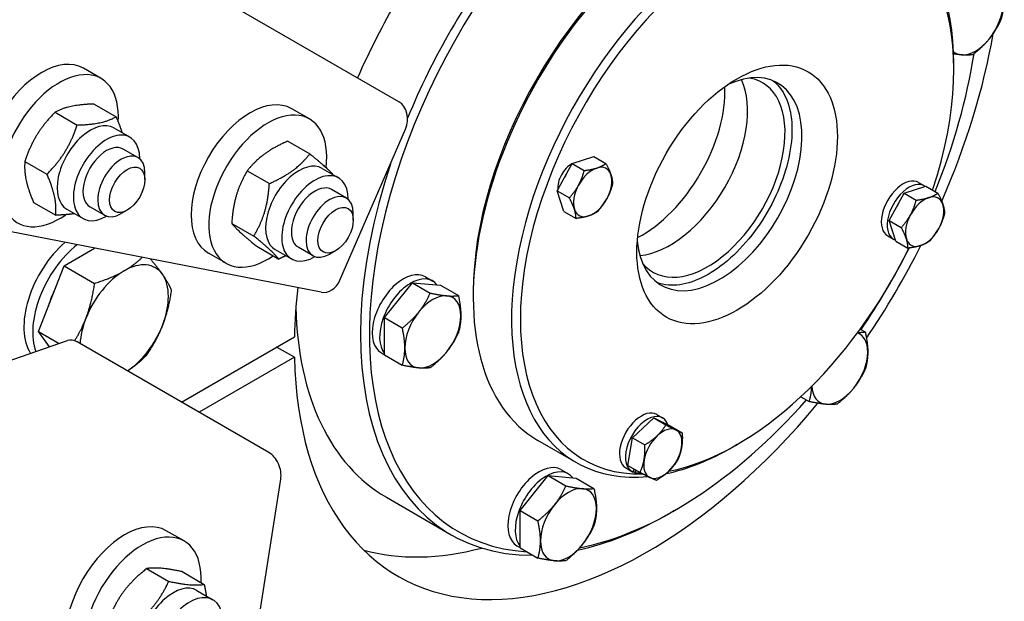
# Model space of a CAD drawing. Units: millimetres. Extents: x 1010 to 13585, y 126 to 17706.
# Drawn here: x 4257 to 4536, y 13119 to 13284 of the extents above; entities that cross this region are included whole.
import ezdxf

# ---------------------------------------------------------------- set-up
doc = ezdxf.new("R2010")
doc.units = ezdxf.units.MM
doc.header["$LTSCALE"] = 65
doc.layers.add('Visible Edges(Hillmar_metric)', color=7, linetype='Continuous', lineweight=25)

msp = doc.modelspace()

# ---------------------------------------------------------------- linework, layer by layer
at = {"layer": 'Visible Edges(Hillmar_metric)'}
for p, q in [((4341.9694, 13206.4284), (3166.3356, 13434.7317)), ((4363.9883, 13260.396), (4309.6696, 13291.7569)), ((4279.5892, 13267.0152), (4274.5751, 13269.9101)), ((4521.2668, 13269.6184), (4521.2668, 13271.0658)), ((4266.545, 13257.4452), (4272.8045, 13253.8313)), ((4277.5814, 13259.7709), (4283.8409, 13256.1569)), ((4338.6502, 13255.5458), (4333.6362, 13258.4407)), ((4283.1933, 13252.9938), (4287.7895, 13250.3401)), ((4347.2743, 13209.8168), (4365.8452, 13252.6318)), ((4332.4925, 13249.2586), (4338.752, 13245.6447)), ((4290.0474, 13244.6014), (4285.869, 13247.0138)), ((4257.9921, 13243.4939), (4264.2516, 13239.88)), ((4413.0842, 13242.9161), (4419.2091, 13244.892)), ((4419.2091, 13244.892), (4422.6516, 13242.9044)), ((4321.0162, 13240.8525), (4327.2757, 13237.2385)), ((4342.2543, 13241.5243), (4346.8505, 13238.8707)), ((4408.8515, 13235.1277), (4413.0842, 13242.9161)), ((4413.0842, 13242.9161), (4416.5267, 13240.9286)), ((4292.0055, 13238.3435), (4292.0055, 13240.2734)), ((4349.1084, 13233.132), (4344.93, 13235.5444)), ((4408.8515, 13235.1277), (4412.294, 13233.1401)), ((4410.7437, 13229.3151), (4408.8515, 13235.1277)), ((4507.1669, 13234.513), (4513.2918, 13236.4889)), ((4511.259, 13237.5287), (4512.9303, 13236.5637)), ((4513.2918, 13236.4889), (4516.7343, 13234.5013)), ((4502.9342, 13226.7246), (4507.1669, 13234.513)), ((4507.1669, 13234.513), (4510.6094, 13232.5255)), ((4260.4756, 13231.8682), (4266.7351, 13228.2542)), ((4269.8978, 13229.9654), (4274.494, 13227.3117)), ((4280.5928, 13228.2257), (4276.4144, 13230.6381)), ((4286.9914, 13229.6589), (4285.3201, 13228.694)), ((4351.0665, 13226.8741), (4351.0665, 13228.804)), ((4410.7437, 13229.3151), (4414.1862, 13227.3275)), ((4502.9342, 13226.7246), (4506.3767, 13224.737)), ((4504.8264, 13220.9119), (4502.9342, 13226.7246)), ((4316.6132, 13225.944), (4322.8727, 13222.3301)), ((4502.5135, 13222.3811), (4504.1849, 13221.4161)), ((4269.1068, 13213.9321), (4277.7206, 13218.9053)), ((4323.6866, 13219.4416), (4329.9461, 13215.8277)), ((4328.9588, 13218.4959), (4333.555, 13215.8423)), ((4339.6538, 13216.7563), (4335.4755, 13219.1687)), ((4504.8264, 13220.9119), (4508.2689, 13218.9244)), ((4315.0138, 13214.6064), (4309.9998, 13217.5013)), ((4346.0525, 13218.1895), (4344.3811, 13217.2245)), ((4261.8696, 13195.2795), (4269.1068, 13213.9321)), ((4269.1068, 13213.9321), (4277.7645, 13208.9335)), ((4371.481, 13210.795), (4373.5701, 13209.5888)), ((4359.8987, 13199.2105), (4367.8375, 13209.0866)), ((4367.8375, 13209.0866), (4372.8946, 13206.1669)), ((4367.8375, 13209.0866), (4375.7764, 13208.3776)), ((4375.7764, 13208.3776), (4380.8335, 13205.4579)), ((4385.0523, 13206.4141), (4385.0523, 13204.9667)), ((4359.8987, 13199.2105), (4364.9557, 13196.2908)), ((4359.8987, 13188.6254), (4359.8987, 13199.2105)), ((4494.7598, 13195.9639), (4496.1562, 13195.1577)), ((4261.8696, 13195.2795), (4267.7188, 13191.9024)), ((4264.9259, 13190.9314), (4261.8696, 13195.2795)), ((4302.3697, 13175.2745), (4334.3584, 13193.7431)), ((2879.0474, 12709.1085), (4270.0599, 13192.7163)), ((4327.1342, 13160.9767), (4272.8155, 13192.3376)), ((4334.3584, 13187.9534), (4329.3443, 13190.8483)), ((4334.3584, 13187.9534), (4307.3838, 13172.3796)), ((4359.0128, 13189.1994), (4359.8987, 13188.688)), ((4359.8987, 13188.6254), (4364.9557, 13185.7057)), ((4477.8924, 13176.783), (4480.2784, 13175.4055)), ((4437.0583, 13171.7311), (4438.7296, 13170.7662)), ((4430.2298, 13165.118), (4436.2097, 13170.7554)), ((4436.2097, 13170.7554), (4439.6522, 13168.7679)), ((4436.2097, 13170.7554), (4440.8384, 13168.5403)), ((4440.8384, 13168.5403), (4444.2809, 13166.5527)), ((4414.2732, 13158.1188), (4403.4095, 13164.391)), ((4428.8784, 13157.2654), (4430.2298, 13165.118)), ((4430.2298, 13165.118), (4433.6723, 13163.1305)), ((4459.8449, 13163.2326), (4458.5914, 13162.5089)), ((4428.8784, 13157.2654), (4432.3209, 13155.2779)), ((4398.3395, 13144.5226), (4406.2784, 13154.3987)), ((4406.2784, 13154.3987), (4414.2173, 13153.6896)), ((4406.2784, 13154.3987), (4411.3355, 13151.479)), ((4409.9219, 13156.107), (4412.011, 13154.9008)), ((4428.3128, 13156.5836), (4429.9842, 13155.6186)), ((4430.3813, 13155.4276), (4430.672, 13156.2299)), ((4431.1667, 13155.9443), (4430.9228, 13155.2713)), ((4323.9761, 13111.7403), (4330.4974, 13153.3617)), ((4414.2173, 13153.6896), (4419.2744, 13150.7699)), ((4360.4449, 13148.2572), (4378.8297, 13137.6427)), ((4398.3395, 13144.5226), (4403.3966, 13141.6029)), ((4398.3395, 13133.9374), (4398.3395, 13144.5226)), ((4442.1287, 13144.5125), (4440.8752, 13143.7888)), ((4303.0882, 13135.8782), (4298.0742, 13138.7731)), ((4397.4537, 13134.5115), (4398.3395, 13134)), ((4398.3395, 13133.9374), (4403.3966, 13131.0177)), ((4292.4969, 13128.0355), (4298.7564, 13124.4216)), ((4302.5403, 13127.1793), (4308.7998, 13123.5654)), ((4306.6923, 13121.8567), (4311.2885, 13119.2031))]:
    msp.add_line(p, q, dxfattribs=at)
for centre, major_axis, ratio, start_param, end_param in [((4442.1287, 13244.3849), (-61.1591, -105.9307), 0.57735027, 2.38594741, 6.56347145), ((4447.7277, 13241.1523), (-44.3182, -76.7613), 0.57735027, 3.14159265, 6.28318531), ((4458.5914, 13234.8802), (44.3182, 76.7613), 0.57735027, 5.49778714, 9.81654234), ((4459.8449, 13234.1564), (-43.4318, -75.2261), 0.57735027, 1.90805579, 6.61865875), ((4434.6076, 13248.7272), (70.9091, 122.8181), 0.57735027, 1.3921256, 1.74946705), ((4446.4742, 13241.876), (-43.4318, -75.2261), 0.57735027, 3.92699082, 5.49778714), ((4440.8752, 13245.1086), (-62.0455, -107.4659), 0.57735027, 4.48505612, 4.93972185), ((4527.3673, 13283.9478), (5.6136, 9.7231), 0.57735027, 4.45058959, 5.49778714), ((4434.6076, 13248.7272), (-70.9091, -122.8181), 0.57735027, 1.76452146, 2.13490844), ((4527.3673, 13283.9478), (-5.6136, -9.7231), 0.57735027, 0.26179939, 1.30899694), ((4527.3673, 13283.9478), (-5.6136, -9.7231), 0.57735027, 6.17675381, 6.54498469), ((4262.757, 13249.4404), (11.8182, 20.4697), 0.57735027, 0, 3.14159265), ((4442.1287, 13244.3849), (-61.1591, -105.9307), 0.57735027, 1.80800307, 2.161267), ((4454.8309, 13237.0513), (16.5455, 28.6576), 0.57735027, 2.45830586, 6.9664721), ((4267.771, 13246.5455), (11.8182, 20.4697), 0.57735027, 5.42251463, 10.31855142), ((4440.8752, 13245.1086), (-15.5114, -26.8665), 0.57735027, 0.38254924, 2.75904341), ((4451.4882, 13238.9812), (15.5114, 26.8665), 0.57735027, 2.92805187, 6.4967261), ((4432.953, 13249.6825), (-16.5455, -28.6576), 0.57735027, 0.72977371, 2.41181894), ((4321.818, 13237.971), (11.8182, 20.4697), 0.57735027, 0, 3.14159265), ((4361.6669, 13255.0442), (1.1265, 5.8007), 0.80080783, 4.44318682, 6.01398314), ((4326.832, 13235.0761), (11.8182, 20.4697), 0.57735027, 5.34703615, 10.30188351), ((4276.5455, 13241.4796), (-6.6477, -11.5142), 0.57735027, 3.14159265, 6.28318531), ((4281.1417, 13238.8259), (-6.6477, -11.5142), 0.57735027, 2.35563878, 7.06913918), ((4281.1417, 13238.8259), (4.7273, 8.1879), 0.57735027, 6.28036775, 9.42759552), ((4285.3201, 13236.4136), (4.7273, 8.1879), 0.57735027, 5.49778714, 10.21017612), ((4335.6066, 13230.0101), (-6.6477, -11.5142), 0.57735027, 3.14159265, 6.28318531), ((4440.8752, 13245.1086), (-62.0455, -107.4659), 0.57735027, 5.05197364, 6.60944393), ((4412.8036, 13238.358), (2.6591, 4.6057), 0.57735027, 0.72379423, 2.5071012), ((4411.982, 13238.8323), (2.1637, 3.7477), 0.57735027, 0.44812949, 0.50309064), ((4418.904, 13234.8359), (-3.8409, -6.6526), 0.57735027, 3.70984282, 4.75704037), ((4418.904, 13234.8359), (3.8409, 6.6526), 0.57735027, 5.80423792, 6.85143547), ((4340.2028, 13227.3565), (-6.6477, -11.5142), 0.57735027, 2.35563878, 7.06913918), ((4414.4749, 13237.3931), (3.3682, 5.8339), 0.57735027, 1.48581841, 1.74507702), ((4418.904, 13234.8359), (3.8409, 6.6526), 0.57735027, 4.75704037, 5.80423792), ((4506.8862, 13229.9549), (-4.3727, -7.5738), 0.57735027, 3.14159265, 6.28318531), ((4340.2028, 13227.3565), (4.7273, 8.1879), 0.57735027, 6.28036775, 9.42759552), ((4411.982, 13238.8323), (-2.1637, -3.7477), 0.57735027, 5.78009467, 5.92435859), ((4418.904, 13234.8359), (-3.8409, -6.6526), 0.57735027, 4.75704037, 5.80423792), ((4508.5576, 13228.9899), (-4.3727, -7.5738), 0.57735027, 3.09464567, 6.40390012), ((4344.3811, 13224.9442), (4.7273, 8.1879), 0.57735027, 5.49778714, 10.21017612), ((4418.904, 13234.8359), (3.8409, 6.6526), 0.57735027, 3.70984282, 4.75704037), ((4512.9867, 13226.4328), (-3.8409, -6.6526), 0.57735027, 3.70984282, 4.75704037), ((4512.9867, 13226.4328), (3.8409, 6.6526), 0.57735027, 5.80423792, 6.85143547), ((4418.904, 13234.8359), (-3.8409, -6.6526), 0.57735027, 5.80423792, 6.85143547), ((4508.5576, 13228.9899), (3.3682, 5.8339), 0.57735027, 1.48581841, 1.74507702), ((4512.9867, 13226.4328), (3.8409, 6.6526), 0.57735027, 4.75704037, 5.80423792), ((4512.9867, 13226.4328), (-3.8409, -6.6526), 0.57735027, 4.75704037, 5.80423792), ((4512.9867, 13226.4328), (3.8409, 6.6526), 0.57735027, 3.70984282, 4.75704037), ((4512.9867, 13226.4328), (-3.8409, -6.6526), 0.57735027, 5.80423792, 6.85143547), ((4273.1682, 13205.4696), (-10.9318, -18.9345), 0.57735027, 4.1786113, 5.99763785), ((4275.6753, 13204.0222), (-10.9318, -18.9345), 0.57735027, 4.11681635, 5.8411588), ((4459.8449, 13234.1564), (-43.4318, -75.2261), 0.57735027, 0.46500287, 1.6996051), ((4442.1287, 13244.3849), (-61.1591, -105.9307), 0.57735027, 1.44276101, 1.66294575), ((4434.6076, 13248.7272), (-70.9091, -122.8181), 0.57735027, 1.45064562, 1.66622246), ((4286.1212, 13197.9912), (8.8636, 15.3523), 0.57735027, 6.02138592, 7.06858347), ((4286.1212, 13197.9912), (-8.8636, -15.3523), 0.57735027, 3.92699082, 4.97418837), ((4286.1212, 13197.9912), (8.8636, 15.3523), 0.57735027, 4.97418837, 6.02138592), ((4365.2469, 13199.9972), (-6.2341, -10.7978), 0.57735027, 3.14159265, 6.28318531), ((4367.336, 13198.791), (-6.2341, -10.7978), 0.57735027, 2.90772964, 6.064645), ((4275.6753, 13204.0222), (8.3318, 14.4311), 0.57735027, 1.66696833, 1.9982231), ((4434.6076, 13248.7272), (70.9091, 122.8181), 0.57735027, 2.21486295, 2.33119189), ((4343.0959, 13212.2291), (-1.1265, -5.8007), 0.80080783, 0, 1.30159416), ((4373.6037, 13195.1724), (5.6136, 9.7231), 0.57735027, 0.26179939, 1.30899694), ((4373.6037, 13195.1724), (5.6136, 9.7231), 0.57735027, 5.49778714, 6.54498469), ((4422.4904, 13255.7231), (-62.0455, -107.4659), 0.57735027, 5.52708309, 6.28318531), ((4286.1212, 13197.9912), (-8.8636, -15.3523), 0.57735027, 4.97418837, 5.42192824), ((4373.6037, 13195.1724), (-5.6136, -9.7231), 0.57735027, 4.45058959, 5.49778714), ((4373.6037, 13195.1724), (5.6136, 9.7231), 0.57735027, 4.45058959, 5.49778714), ((4286.1212, 13197.9912), (8.8636, 15.3523), 0.57735027, 4.00284972, 4.97418837), ((4488.9264, 13184.8722), (5.6136, 9.7231), 0.57735027, 5.49778714, 6.38252755), ((4272.0003, 13187.1349), (-1.9405, 5.5814), 0.6788921, 5.61722802, 6.28318531), ((4373.6037, 13195.1724), (-5.6136, -9.7231), 0.57735027, 5.49778714, 6.54498469), ((4434.6076, 13248.7272), (-70.9091, -122.8181), 0.57735027, 5.52278975, 7.56922726), ((4373.6037, 13195.1724), (-5.6136, -9.7231), 0.57735027, 0.26179939, 1.30899694), ((4488.9264, 13184.8722), (5.6136, 9.7231), 0.57735027, 4.45058959, 5.49778714), ((4488.9264, 13184.8722), (-5.6136, -9.7231), 0.57735027, 5.55345117, 6.54498469), ((4488.9264, 13184.8722), (-5.6136, -9.7231), 0.57735027, 0.26179939, 1.30899694), ((4442.1287, 13244.3849), (-61.1591, -105.9307), 0.57735027, 0.46945749, 1.23191001), ((4432.6856, 13164.1573), (-4.3727, -7.5738), 0.57735027, 3.14159265, 6.28318531), ((4434.3569, 13163.1924), (-4.3727, -7.5738), 0.57735027, 2.67729942, 6.37032682), ((4438.7861, 13160.6352), (3.8409, 6.6526), 0.57735027, 0.04465139, 1.09184894), ((4438.7861, 13160.6352), (-3.8409, -6.6526), 0.57735027, 4.23344159, 5.28063914), ((4438.7861, 13160.6352), (3.8409, 6.6526), 0.57735027, 5.28063914, 6.32783669), ((4458.5914, 13234.8802), (44.3182, 76.7613), 0.57735027, 3.62099353, 3.92699082), ((4326.319, 13155.7741), (-1.9405, 5.5814), 0.6788921, 4.04643169, 5.61722802), ((4438.7861, 13160.6352), (3.8409, 6.6526), 0.57735027, 4.23344159, 5.28063914), ((4403.6878, 13145.3093), (-6.2341, -10.7978), 0.57735027, 3.14159265, 6.28318531), ((4438.7861, 13160.6352), (-3.8409, -6.6526), 0.57735027, 5.28063914, 6.32783669), ((4405.7769, 13144.1031), (-6.2341, -10.7978), 0.57735027, 2.90772964, 6.064645), ((4433.2645, 13163.8231), (-1.2871, 9.957), 0.5874411, 2.44247755, 2.52327443), ((4434.3569, 13163.1924), (-4.3727, -7.5738), 0.57735027, 0.19664911, 0.45078993), ((4438.7861, 13160.6352), (-3.8409, -6.6526), 0.57735027, 0.04465139, 1.09184894), ((4412.0446, 13140.4845), (5.6136, 9.7231), 0.57735027, 0.26179939, 1.30899694), ((4412.0446, 13140.4845), (5.6136, 9.7231), 0.57735027, 5.49778714, 6.54498469), ((4412.0446, 13140.4845), (-5.6136, -9.7231), 0.57735027, 4.45058959, 5.49778714), ((4440.8752, 13245.1086), (62.0455, 107.4659), 0.57735027, 3.62338719, 3.92699082), ((4412.0446, 13140.4845), (5.6136, 9.7231), 0.57735027, 4.45058959, 5.49778714), ((4286.256, 13118.3034), (11.8182, 20.4697), 0.57735027, 0, 3.14159265), ((4291.27, 13115.4085), (11.8182, 20.4697), 0.57735027, 5.44617322, 10.35683367), ((4412.0446, 13140.4845), (-5.6136, -9.7231), 0.57735027, 5.49778714, 6.54498469), ((4412.0446, 13140.4845), (-5.6136, -9.7231), 0.57735027, 0.26179939, 1.30899694), ((4413.7158, 13260.7891), (-70.9091, -122.8181), 0.57735027, 0.147852, 0.52067725), ((4300.0446, 13110.3425), (-6.6477, -11.5142), 0.57735027, 3.14159265, 6.28318531), ((4304.6408, 13107.6889), (-6.6477, -11.5142), 0.57735027, 2.35563878, 7.06913918)]:
    msp.add_ellipse(centre, major_axis=major_axis, ratio=ratio, start_param=start_param, end_param=end_param, dxfattribs=at)
for centre, major_axis in [((4459.8449, 13234.1564), (-20.0909, -34.7985)), ((4286.9914, 13235.4486), (3.5455, 6.1409)), ((4346.0525, 13223.9792), (-3.5455, -6.1409))]:
    msp.add_ellipse(centre, major_axis=major_axis, ratio=0.57735027, dxfattribs=at)
for points, knots in [([(2711.0017, 12315.1376), (2711.0017, 12517.2621), (2738.7173, 12735.2518), (2846.8238, 13181.8563), (2927.1988, 13410.3994), (3132.7739, 13855.8105), (3257.9412, 14072.6066), (3540.891, 14473.3454), (3698.6276, 14657.2237), (4031.3452, 14974.149), (4206.272, 15107.1463), (4381.317, 15208.2085)], [3.14159265, 3.14159265, 3.14159265, 3.14159265, 3.45575192, 3.45575192, 3.76991118, 3.76991118, 4.08407045, 4.08407045, 4.39822972, 4.39822972, 4.71238898, 4.71238898, 4.71238898, 4.71238898]), ([(2761.2083, 12307.9005), (2761.2083, 12507.4472), (2788.579, 12722.868), (2895.4603, 13164.4109), (2974.952, 13390.4613), (3178.3079, 13831.0644), (3302.139, 14045.546), (3582.0344, 14441.959), (3738.0539, 14623.826), (4067.0007, 14937.1594), (4239.8752, 15068.5735), (4412.6878, 15168.3469)], [3.14159265, 3.14159265, 3.14159265, 3.14159265, 3.45575192, 3.45575192, 3.76991118, 3.76991118, 4.08407045, 4.08407045, 4.39822972, 4.39822972, 4.71238898, 4.71238898, 4.71238898, 4.71238898]), ([(2787.8835, 12270.7499), (2787.8835, 12472.8744), (2815.5991, 12690.8641), (2923.7056, 13137.4686), (3004.0806, 13366.0117), (3209.6557, 13811.4228), (3334.823, 14028.2188), (3617.7728, 14428.9577), (3775.5094, 14612.836), (4108.227, 14929.7612), (4283.1538, 15062.7586), (4458.1988, 15163.8208)], [3.14159265, 3.14159265, 3.14159265, 3.14159265, 3.45575192, 3.45575192, 3.76991118, 3.76991118, 4.08407045, 4.08407045, 4.39822972, 4.39822972, 4.71238898, 4.71238898, 4.71238898, 4.71238898]), ([(6159.8849, 14181.3519), (6159.8849, 13979.2273), (6132.1693, 13761.2376), (6024.0628, 13314.6331), (5943.6877, 13086.0901), (5738.1127, 12640.6789), (5612.9454, 12423.8829), (5329.9956, 12023.144), (5172.259, 11839.2657), (4839.5414, 11522.3405), (4664.6146, 11389.3431), (4489.5696, 11288.2809)], [3.14159265, 3.14159265, 3.14159265, 3.14159265, 3.45575192, 3.45575192, 3.76991118, 3.76991118, 4.08407045, 4.08407045, 4.39822972, 4.39822972, 4.71238898, 4.71238898, 4.71238898, 4.71238898]), ([(4470.0503, 13266.3605), (4471.297, 13265.3895), (4472.3609, 13264.1063), (4474.235, 13260.5958), (4474.9292, 13258.2195), (4475.5012, 13252.8954), (4475.4029, 13249.9706), (4474.4319, 13243.8217), (4473.5597, 13240.5988), (4471.119, 13234.1795), (4469.5489, 13230.9843), (4465.8694, 13224.9569), (4463.7601, 13222.1261), (4459.227, 13217.1254), (4456.8044, 13214.9554), (4451.9107, 13211.4936), (4449.4409, 13210.2003), (4444.713, 13208.5885), (4442.4599, 13208.274), (4439.226, 13208.5312), (4438.0974, 13208.7945), (4437.0581, 13209.2162)], [0.34190946, 0.34190946, 0.34190946, 0.34190946, 0.60685405, 0.60685405, 0.93089892, 0.93089892, 1.2452092, 1.2452092, 1.55958996, 1.55958996, 1.87497954, 1.87497954, 2.19068208, 2.19068208, 2.50584777, 2.50584777, 2.81995531, 2.81995531, 3.1352212, 3.1352212, 3.32328197, 3.32328197, 3.32328197, 3.32328197])]:
    msp.add_open_spline(points, degree=3, knots=knots, dxfattribs=at)
for points, weights in [([(4535.3061, 13288.5314), (4535.3061, 13286.0751), (4534.5971, 13283.6481)], [1, 1.0379548493, 1]), ([(4534.5971, 13283.6481), (4533.1789, 13280.5925), (4531.3367, 13278.3007)], [1, 1.0379548493, 1]), ([(4531.3367, 13278.3007), (4529.4945, 13276.009), (4526.6582, 13273.772)], [1, 1.0379548493, 1]), ([(4523.3978, 13273.7172), (4522.4206, 13273.8045), (4521.214, 13274.0045)], [1, 1.01978139238, 1.01894336502]), ([(4526.6582, 13273.772), (4525.24, 13273.5527), (4523.3978, 13273.7172)], [1, 1.0379548493, 1]), ([(4266.545, 13257.4452), (4260.5972, 13251.4345), (4257.9921, 13243.4939)], [1, 1.15470053838, 1]), ([(4277.5814, 13259.7709), (4270.3919, 13259.573), (4266.545, 13257.4452)], [1, 1.15470053838, 1]), ([(4272.8045, 13253.8313), (4279.9941, 13254.0292), (4283.8409, 13256.1569)], [1, 1.15470053838, 1]), ([(4283.8409, 13256.1569), (4284.9168, 13253.6538), (4285.5089, 13251.6568)], [1, 1.05205500264, 1.06907815176]), ([(4264.2516, 13239.88), (4270.1994, 13245.8907), (4272.8045, 13253.8313)], [1, 1.15470053838, 1]), ([(4332.4925, 13249.2586), (4325.083, 13246.0205), (4321.0162, 13240.8525)], [1, 1.15470053838, 1]), ([(4257.9921, 13243.4939), (4257.5625, 13238.646), (4260.4756, 13231.8682)], [1, 1.15470053838, 1]), ([(4327.2757, 13237.2385), (4334.6852, 13240.4766), (4338.752, 13245.6447)], [1, 1.15470053838, 1]), ([(4338.752, 13245.6447), (4343.4081, 13241.8753), (4345.2844, 13239.7749)], [1, 1.13607611145, 1.03276445733]), ([(4321.0162, 13240.8525), (4317.1434, 13234.3632), (4316.6132, 13225.944)], [1, 1.15470053838, 1]), ([(4414.8955, 13236.7543), (4415.8777, 13238.5616), (4416.5267, 13240.9286)], [1, 1.0379548493, 1]), ([(4416.5267, 13240.9286), (4418.653, 13241.1779), (4420.0743, 13241.6364)], [1, 1.0379548493, 1]), ([(4420.0743, 13241.6364), (4421.4956, 13242.0949), (4422.6516, 13242.9044)], [1, 1.0379548493, 1]), ([(4422.6516, 13242.9044), (4423.6438, 13241.0669), (4424.0828, 13239.718)], [1, 1.0379548493, 1]), ([(4266.7351, 13228.2542), (4267.1647, 13233.1021), (4264.2516, 13239.88)], [1, 1.15470053838, 1]), ([(4424.0828, 13239.718), (4424.5219, 13238.3692), (4424.5438, 13237.0918)], [1, 1.0379548493, 1]), ([(4322.8727, 13222.3301), (4326.7455, 13228.8193), (4327.2757, 13237.2385)], [1, 1.15470053838, 1]), ([(4412.294, 13233.1401), (4413.9133, 13234.947), (4414.8955, 13236.7543)], [1, 1.0379548493, 1]), ([(4424.5438, 13237.0918), (4423.8948, 13234.7248), (4422.9126, 13232.9175)], [1, 1.0379548493, 1]), ([(4413.7253, 13229.9537), (4413.2862, 13231.3026), (4412.294, 13233.1401)], [1, 1.0379548493, 1]), ([(4422.9126, 13232.9175), (4421.9304, 13231.1102), (4420.3111, 13229.3034)], [1, 1.0379548493, 1]), ([(4508.9782, 13228.3511), (4509.9604, 13230.1585), (4510.6094, 13232.5255)], [1, 1.0379548493, 1]), ([(4510.6094, 13232.5255), (4512.7357, 13232.7748), (4514.157, 13233.2333)], [1, 1.0379548493, 1]), ([(4514.157, 13233.2333), (4515.5783, 13233.6918), (4516.7343, 13234.5013)], [1, 1.0379548493, 1]), ([(4516.7343, 13234.5013), (4517.7264, 13232.6637), (4518.1655, 13231.3149)], [1, 1.0379548493, 1]), ([(4414.1862, 13227.3275), (4414.1643, 13228.6049), (4413.7253, 13229.9537)], [1, 1.0379548493, 1]), ([(4518.1655, 13231.3149), (4518.6046, 13229.9661), (4518.6264, 13228.6887)], [1, 1.0379548493, 1]), ([(4272.0856, 13228.7023), (4269.8605, 13228.3402), (4266.7351, 13228.2542)], [1.07424102736, 1.06184218445, 1]), ([(4417.7338, 13228.0353), (4416.3125, 13227.5769), (4414.1862, 13227.3275)], [1, 1.0379548493, 1]), ([(4420.3111, 13229.3034), (4419.1551, 13228.4938), (4417.7338, 13228.0353)], [1, 1.0379548493, 1]), ([(4506.3767, 13224.737), (4507.996, 13226.5438), (4508.9782, 13228.3511)], [1, 1.0379548493, 1]), ([(4518.6264, 13228.6887), (4517.9775, 13226.3217), (4516.9952, 13224.5144)], [1, 1.0379548493, 1]), ([(4316.6132, 13225.944), (4318.4786, 13223.6577), (4323.6866, 13219.4416)], [1, 1.15470053838, 1]), ([(4507.8079, 13221.5506), (4507.3688, 13222.8994), (4506.3767, 13224.737)], [1, 1.0379548493, 1]), ([(4516.9952, 13224.5144), (4516.013, 13222.7071), (4514.3937, 13220.9002)], [1, 1.0379548493, 1]), ([(4329.9461, 13215.8277), (4328.0808, 13218.1139), (4322.8727, 13222.3301)], [1, 1.15470053838, 1]), ([(4508.2689, 13218.9244), (4508.247, 13220.2018), (4507.8079, 13221.5506)], [1, 1.0379548493, 1]), ([(4511.8165, 13219.6322), (4510.3952, 13219.1737), (4508.2689, 13218.9244)], [1, 1.0379548493, 1]), ([(4514.3937, 13220.9002), (4513.2377, 13220.0907), (4511.8165, 13219.6322)], [1, 1.0379548493, 1]), ([(4286.1212, 13212.4655), (4288.9061, 13214.0733), (4291.2287, 13216.2821)], [1, 1.0312671432, 1.01101864285]), ([(4293.523, 13215.8365), (4295.6511, 13213.3821), (4296.9769, 13211.4959)], [1.01288828595, 1.02972713027, 1]), ([(4331.9623, 13216.7619), (4331.0134, 13216.2941), (4329.9461, 13215.8277)], [1.03435113942, 1.01967883551, 1]), ([(4277.7645, 13208.9335), (4282.7625, 13210.5263), (4286.1212, 13212.4655)], [1, 1.0379548493, 1]), ([(4296.9769, 13211.4959), (4298.6563, 13209.1067), (4299.4759, 13206.9943)], [1, 1.0379548493, 1]), ([(4275.2655, 13198.9608), (4276.9449, 13203.2892), (4277.7645, 13208.9335)], [1, 1.0379548493, 1]), ([(4299.4759, 13206.9943), (4298.6563, 13201.35), (4296.9769, 13197.0216)], [1, 1.0379548493, 1]), ([(4369.6342, 13200.8195), (4371.4765, 13203.1113), (4372.8946, 13206.1669)], [1, 1.0379548493, 1]), ([(4372.8946, 13206.1669), (4375.7309, 13205.5676), (4377.5731, 13205.403)], [1, 1.0379548493, 1]), ([(4377.5731, 13205.403), (4379.4153, 13205.2385), (4380.8335, 13205.4579)], [1, 1.0379548493, 1]), ([(4380.8335, 13205.4579), (4381.5425, 13202.2122), (4381.5425, 13199.7559)], [1, 1.0379548493, 1]), ([(4272.1063, 13192.6674), (4274.0291, 13195.774), (4275.2655, 13198.9608)], [1.01499747242, 1.02766818086, 1]), ([(4364.9557, 13196.2908), (4367.792, 13198.5278), (4369.6342, 13200.8195)], [1, 1.0379548493, 1]), ([(4381.5425, 13199.7559), (4381.5425, 13197.2996), (4380.8335, 13194.8727)], [1, 1.0379548493, 1]), ([(4296.9769, 13197.0216), (4295.2976, 13192.6933), (4292.2388, 13188.3417)], [1, 1.0379548493, 1]), ([(4365.6648, 13190.5889), (4365.6648, 13193.0452), (4364.9557, 13196.2908)], [1, 1.0379548493, 1]), ([(4380.8335, 13194.8727), (4379.4153, 13191.817), (4377.5731, 13189.5253)], [1, 1.0379548493, 1]), ([(4494.0782, 13195.0344), (4495.1951, 13195.009), (4496.1562, 13195.1577)], [1.01679587207, 1.02541172723, 1]), ([(4496.1562, 13195.1577), (4496.8652, 13191.912), (4496.8652, 13189.4557)], [1, 1.0379548493, 1]), ([(4364.9557, 13185.7057), (4365.6648, 13188.1326), (4365.6648, 13190.5889)], [1, 1.0379548493, 1]), ([(4292.2388, 13188.3417), (4289.8593, 13185.8529), (4287.0849, 13184.0992)], [1, 1.03256675473, 1.00924639447]), ([(4377.5731, 13189.5253), (4375.7309, 13187.2335), (4372.8946, 13184.9966)], [1, 1.0379548493, 1]), ([(4496.8652, 13189.4557), (4496.8652, 13186.9994), (4496.1562, 13184.5725)], [1, 1.0379548493, 1]), ([(4369.6342, 13184.9418), (4367.792, 13185.1063), (4364.9557, 13185.7057)], [1, 1.0379548493, 1]), ([(4372.8946, 13184.9966), (4371.4765, 13184.7772), (4369.6342, 13184.9418)], [1, 1.0379548493, 1]), ([(4496.1562, 13184.5725), (4494.738, 13181.5168), (4492.8958, 13179.2251)], [1, 1.0379548493, 1]), ([(4480.2784, 13175.4055), (4480.9164, 13177.589), (4480.9799, 13179.7659)], [1, 1.03401868486, 1.00705591724]), ([(4492.8958, 13179.2251), (4491.0536, 13176.9333), (4488.2173, 13174.6964)], [1, 1.0379548493, 1]), ([(4484.9569, 13174.6415), (4483.1147, 13174.8061), (4480.2784, 13175.4055)], [1, 1.0379548493, 1]), ([(4488.2173, 13174.6964), (4486.7991, 13174.477), (4484.9569, 13174.6415)], [1, 1.0379548493, 1]), ([(4437.1474, 13165.6691), (4438.535, 13166.9773), (4439.6522, 13168.7679)], [1, 1.0379548493, 1]), ([(4439.6522, 13168.7679), (4441.3776, 13167.8943), (4442.4517, 13167.3802)], [1, 1.0379548493, 1]), ([(4433.6723, 13163.1305), (4435.7597, 13164.3609), (4437.1474, 13165.6691)], [1, 1.0379548493, 1]), ([(4442.4517, 13167.3802), (4443.5258, 13166.8662), (4444.2809, 13166.5527)], [1, 1.0379548493, 1]), ([(4444.2809, 13166.5527), (4444.4039, 13164.1685), (4444.0904, 13162.3463)], [1, 1.0379548493, 1]), ([(4433.4818, 13158.9241), (4433.7953, 13160.7463), (4433.6723, 13163.1305)], [1, 1.0379548493, 1]), ([(4444.0904, 13162.3463), (4443.7768, 13160.5241), (4442.9295, 13158.7002)], [1, 1.0379548493, 1]), ([(4432.3209, 13155.2779), (4433.1682, 13157.1019), (4433.4818, 13158.9241)], [1, 1.0379548493, 1]), ([(4442.9295, 13158.7002), (4441.8124, 13156.9095), (4440.4247, 13155.6013)], [1, 1.0379548493, 1]), ([(4435.1204, 13153.8902), (4434.0463, 13154.4042), (4432.3209, 13155.2779)], [1, 1.0379548493, 1]), ([(4440.4247, 13155.6013), (4439.0371, 13154.2932), (4436.9496, 13153.0627)], [1, 1.0379548493, 1]), ([(4408.0751, 13146.1316), (4409.9173, 13148.4233), (4411.3355, 13151.479)], [1, 1.0379548493, 1]), ([(4411.3355, 13151.479), (4414.1718, 13150.8796), (4416.014, 13150.7151)], [1, 1.0379548493, 1]), ([(4436.9496, 13153.0627), (4436.1945, 13153.3762), (4435.1204, 13153.8902)], [1, 1.0379548493, 1]), ([(4416.014, 13150.7151), (4417.8562, 13150.5506), (4419.2744, 13150.7699)], [1, 1.0379548493, 1]), ([(4419.2744, 13150.7699), (4419.9834, 13147.5243), (4419.9834, 13145.068)], [1, 1.0379548493, 1]), ([(4403.3966, 13141.6029), (4406.2329, 13143.8398), (4408.0751, 13146.1316)], [1, 1.0379548493, 1]), ([(4419.9834, 13145.068), (4419.9834, 13142.6117), (4419.2744, 13140.1848)], [1, 1.0379548493, 1]), ([(4404.1057, 13135.9009), (4404.1057, 13138.3572), (4403.3966, 13141.6029)], [1, 1.0379548493, 1]), ([(4419.2744, 13140.1848), (4417.8562, 13137.1291), (4416.014, 13134.8373)], [1, 1.0379548493, 1]), ([(4403.3966, 13131.0177), (4404.1057, 13133.4446), (4404.1057, 13135.9009)], [1, 1.0379548493, 1]), ([(4416.014, 13134.8373), (4414.1718, 13132.5456), (4411.3355, 13130.3087)], [1, 1.0379548493, 1]), ([(4408.0751, 13130.2538), (4406.2329, 13130.4184), (4403.3966, 13131.0177)], [1, 1.0379548493, 1]), ([(4411.3355, 13130.3087), (4409.9173, 13130.0893), (4408.0751, 13130.2538)], [1, 1.0379548493, 1]), ([(4292.4969, 13128.0355), (4285.8192, 13122.752), (4282.4842, 13115.5387)], [1, 1.15470053838, 1]), ([(4302.5403, 13127.1793), (4295.8473, 13128.5723), (4292.4969, 13128.0355)], [1, 1.15470053838, 1]), ([(4288.7437, 13111.9248), (4295.4214, 13117.2082), (4298.7564, 13124.4216)], [1, 1.15470053838, 1]), ([(4298.7564, 13124.4216), (4305.4495, 13123.0285), (4308.7998, 13123.5654)], [1, 1.15470053838, 1]), ([(4308.7998, 13123.5654), (4309.1871, 13121.8104), (4309.4058, 13120.2901)], [1, 1.03174600074, 1.05046284756])]:
    msp.add_rational_spline(points, weights, degree=2, dxfattribs=at)

doc.saveas('drawing.dxf')
